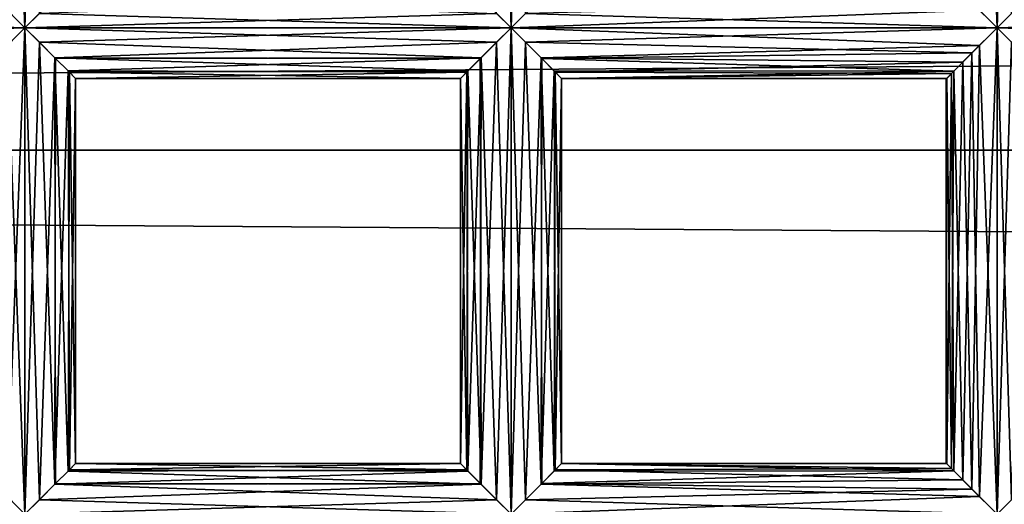
# Model space of a CAD drawing. Extents: x -6096 to 635, y -2202 to 2244.
# Drawn here: x -5516 to -5473, y -170 to -149 of the extents above; entities that cross this region are included whole.
import ezdxf

# ---------------------------------------------------------------- set-up
doc = ezdxf.new("R2010")
doc.units = 0
doc.header["$MEASUREMENT"] = 0

msp = doc.modelspace()

# ---------------------------------------------------------------- linework, layer by layer
for points in [[(-5516.060059, -127.735001, 6653.939941), (-5516.060059, -148.953995, 6653.939941), (-5516.830078, -148.182999, 6654.080078)], [(-5516.060059, -127.735001, 6658.419922), (-5516.830078, -128.505997, 6658.290039), (-5516.060059, -148.953995, 6658.419922)], [(-5516.060059, -127.735001, 6658.419922), (-5516.060059, -148.953995, 6658.419922), (-5515.430176, -148.328003, 6658.339844)], [(-5516.060059, -127.735001, 6653.939941), (-5515.430176, -128.360992, 6654.029785), (-5516.060059, -148.953995, 6653.939941)], [(-5494.839844, -127.735001, 6653.939941), (-5494.839844, -148.953995, 6653.939941), (-5495.470215, -148.328003, 6654.029785)], [(-5494.839844, -127.735001, 6658.419922), (-5495.470215, -128.360992, 6658.339844), (-5494.839844, -148.953995, 6658.419922)], [(-5494.839844, -127.735001, 6658.419922), (-5494.839844, -148.953995, 6658.419922), (-5494.209961, -148.328003, 6658.339844)], [(-5494.839844, -127.735001, 6653.939941), (-5494.209961, -128.360992, 6654.029785), (-5494.839844, -148.953995, 6653.939941)], [(-5473.620117, -127.735001, 6653.939941), (-5473.620117, -148.953995, 6653.939941), (-5474.390137, -148.182999, 6654.080078)], [(-5473.620117, -127.735001, 6658.419922), (-5474.390137, -128.505997, 6658.290039), (-5473.620117, -148.953995, 6658.419922)], [(-5473.620117, -127.735001, 6658.419922), (-5473.620117, -148.953995, 6658.419922), (-5472.990234, -148.328003, 6658.339844)], [(-5473.620117, -127.735001, 6653.939941), (-5472.990234, -128.360992, 6654.029785), (-5473.620117, -148.953995, 6653.939941)], [(-5516.830078, -128.505997, 6658.290039), (-5517.149902, -147.858002, 6658.140137), (-5516.060059, -148.953995, 6658.419922)], [(-5515.430176, -128.360992, 6654.029785), (-5514.75, -147.649994, 6654.359863), (-5516.060059, -148.953995, 6653.939941)], [(-5495.470215, -128.360992, 6658.339844), (-5496.140137, -147.649994, 6658.009766), (-5494.839844, -148.953995, 6658.419922)], [(-5494.209961, -128.360992, 6654.029785), (-5493.529785, -147.649994, 6654.359863), (-5494.839844, -148.953995, 6653.939941)], [(-5474.390137, -128.505997, 6658.290039), (-5474.720215, -147.858002, 6658.140137), (-5473.620117, -148.953995, 6658.419922)], [(-5472.990234, -128.360992, 6654.029785), (-5472.319824, -147.649994, 6654.359863), (-5473.620117, -148.953995, 6653.939941)], [(-2525.139893, -154.296005, 7477.649902), (-5997.370117, -129.921997, 7488.279785), (-5997.370117, -154.296005, 7477.649902)], [(-2525.139893, -154.296005, 7477.649902), (-2525.139893, -129.921997, 7488.279785), (-5997.370117, -129.921997, 7488.279785)], [(-2525.139893, -129.921997, 6826.240234), (-2525.139893, -154.296005, 6836.879883), (-5997.370117, -154.296005, 6836.879883)], [(-2525.139893, -129.921997, 6826.240234), (-5997.370117, -154.296005, 6836.879883), (-5997.370117, -129.921997, 6826.240234)], [(-5516.060059, -148.953995, 6658.419922), (-5517.149902, -147.858002, 6658.140137), (-5536.649902, -148.328003, 6658.339844)], [(-5495.470215, -148.328003, 6654.029785), (-5516.060059, -148.953995, 6653.939941), (-5514.75, -147.649994, 6654.359863)], [(-5494.839844, -148.953995, 6658.419922), (-5496.140137, -147.649994, 6658.009766), (-5515.430176, -148.328003, 6658.339844)], [(-5474.390137, -148.182999, 6654.080078), (-5494.839844, -148.953995, 6653.939941), (-5493.529785, -147.649994, 6654.359863)], [(-5473.620117, -148.953995, 6658.419922), (-5474.720215, -147.858002, 6658.140137), (-5494.209961, -148.328003, 6658.339844)], [(-5453.029785, -148.328003, 6654.029785), (-5473.620117, -148.953995, 6653.939941), (-5472.319824, -147.649994, 6654.359863)], [(-5516.830078, -148.182999, 6654.080078), (-5516.060059, -148.953995, 6653.939941), (-5537.279785, -148.953995, 6653.939941)], [(-5474.390137, -148.182999, 6654.080078), (-5473.620117, -148.953995, 6653.939941), (-5494.839844, -148.953995, 6653.939941)], [(-5516.060059, -148.953995, 6658.419922), (-5536.649902, -148.328003, 6658.339844), (-5537.279785, -148.953995, 6658.419922)], [(-5495.470215, -148.328003, 6654.029785), (-5494.839844, -148.953995, 6653.939941), (-5516.060059, -148.953995, 6653.939941)], [(-5494.839844, -148.953995, 6658.419922), (-5515.430176, -148.328003, 6658.339844), (-5516.060059, -148.953995, 6658.419922)], [(-5473.620117, -148.953995, 6658.419922), (-5494.209961, -148.328003, 6658.339844), (-5494.839844, -148.953995, 6658.419922)], [(-5453.029785, -148.328003, 6654.029785), (-5452.399902, -148.953995, 6653.939941), (-5473.620117, -148.953995, 6653.939941)], [(-5452.399902, -148.953995, 6658.419922), (-5472.990234, -148.328003, 6658.339844), (-5473.620117, -148.953995, 6658.419922)], [(-5516.830078, -149.725006, 6658.290039), (-5516.060059, -148.953995, 6658.419922), (-5537.279785, -148.953995, 6658.419922)], [(-5516.060059, -148.953995, 6653.939941), (-5536.649902, -149.580994, 6654.029785), (-5537.279785, -148.953995, 6653.939941)], [(-5516.060059, -148.953995, 6653.939941), (-5517.149902, -150.050003, 6654.22998), (-5536.649902, -149.580994, 6654.029785)], [(-5517.149902, -150.050003, 6654.22998), (-5516.060059, -148.953995, 6653.939941), (-5516.830078, -169.401993, 6654.080078)], [(-5516.060059, -148.953995, 6653.939941), (-5516.060059, -170.173004, 6653.939941), (-5516.830078, -169.401993, 6654.080078)], [(-5516.060059, -148.953995, 6658.419922), (-5516.830078, -149.725006, 6658.290039), (-5516.060059, -170.173004, 6658.419922)], [(-5495.470215, -149.580994, 6658.339844), (-5516.060059, -148.953995, 6658.419922), (-5514.75, -150.257996, 6658.009766)], [(-5495.470215, -149.580994, 6658.339844), (-5494.839844, -148.953995, 6658.419922), (-5516.060059, -148.953995, 6658.419922)], [(-5494.839844, -148.953995, 6653.939941), (-5515.430176, -149.580994, 6654.029785), (-5516.060059, -148.953995, 6653.939941)], [(-5516.060059, -148.953995, 6658.419922), (-5516.060059, -170.173004, 6658.419922), (-5515.430176, -169.546997, 6658.339844)], [(-5514.75, -150.257996, 6658.009766), (-5516.060059, -148.953995, 6658.419922), (-5515.430176, -169.546997, 6658.339844)], [(-5516.060059, -148.953995, 6653.939941), (-5515.430176, -149.580994, 6654.029785), (-5516.060059, -170.173004, 6653.939941)], [(-5494.839844, -148.953995, 6653.939941), (-5496.140137, -150.257996, 6654.359863), (-5515.430176, -149.580994, 6654.029785)], [(-5496.140137, -150.257996, 6654.359863), (-5494.839844, -148.953995, 6653.939941), (-5495.470215, -169.546997, 6654.029785)], [(-5494.839844, -148.953995, 6653.939941), (-5494.839844, -170.173004, 6653.939941), (-5495.470215, -169.546997, 6654.029785)], [(-5494.839844, -148.953995, 6658.419922), (-5495.470215, -149.580994, 6658.339844), (-5494.839844, -170.173004, 6658.419922)], [(-5474.390137, -149.725006, 6658.290039), (-5494.839844, -148.953995, 6658.419922), (-5493.529785, -150.257996, 6658.009766)], [(-5474.390137, -149.725006, 6658.290039), (-5473.620117, -148.953995, 6658.419922), (-5494.839844, -148.953995, 6658.419922)], [(-5473.620117, -148.953995, 6653.939941), (-5494.209961, -149.580994, 6654.029785), (-5494.839844, -148.953995, 6653.939941)], [(-5494.839844, -148.953995, 6658.419922), (-5494.839844, -170.173004, 6658.419922), (-5494.209961, -169.546997, 6658.339844)], [(-5493.529785, -150.257996, 6658.009766), (-5494.839844, -148.953995, 6658.419922), (-5494.209961, -169.546997, 6658.339844)], [(-5494.839844, -148.953995, 6653.939941), (-5494.209961, -149.580994, 6654.029785), (-5494.839844, -170.173004, 6653.939941)], [(-5473.620117, -148.953995, 6653.939941), (-5474.720215, -150.050003, 6654.22998), (-5494.209961, -149.580994, 6654.029785)], [(-5474.720215, -150.050003, 6654.22998), (-5473.620117, -148.953995, 6653.939941), (-5474.390137, -169.401993, 6654.080078)], [(-5473.620117, -148.953995, 6653.939941), (-5473.620117, -170.173004, 6653.939941), (-5474.390137, -169.401993, 6654.080078)], [(-5473.620117, -148.953995, 6658.419922), (-5474.390137, -149.725006, 6658.290039), (-5473.620117, -170.173004, 6658.419922)], [(-5453.029785, -149.580994, 6658.339844), (-5473.620117, -148.953995, 6658.419922), (-5472.319824, -150.257996, 6658.009766)], [(-5453.029785, -149.580994, 6658.339844), (-5452.399902, -148.953995, 6658.419922), (-5473.620117, -148.953995, 6658.419922)], [(-5452.399902, -148.953995, 6653.939941), (-5472.990234, -149.580994, 6654.029785), (-5473.620117, -148.953995, 6653.939941)], [(-5473.620117, -148.953995, 6658.419922), (-5473.620117, -170.173004, 6658.419922), (-5472.990234, -169.546997, 6658.339844)], [(-5472.319824, -150.257996, 6658.009766), (-5473.620117, -148.953995, 6658.419922), (-5472.990234, -169.546997, 6658.339844)], [(-5473.620117, -148.953995, 6653.939941), (-5472.990234, -149.580994, 6654.029785), (-5473.620117, -170.173004, 6653.939941)], [(-5515.430176, -149.580994, 6654.029785), (-5514.75, -168.869003, 6654.359863), (-5516.060059, -170.173004, 6653.939941)], [(-5496.140137, -150.257996, 6654.359863), (-5514.720215, -150.296005, 6654.390137), (-5515.430176, -149.580994, 6654.029785)], [(-5515.430176, -149.580994, 6654.029785), (-5514.720215, -150.296005, 6654.390137), (-5514.75, -168.869003, 6654.359863)], [(-5496.180176, -150.296005, 6657.97998), (-5495.470215, -149.580994, 6658.339844), (-5514.75, -150.257996, 6658.009766)], [(-5495.470215, -149.580994, 6658.339844), (-5496.180176, -150.296005, 6657.97998), (-5496.140137, -168.869003, 6658.009766)], [(-5495.470215, -149.580994, 6658.339844), (-5496.140137, -168.869003, 6658.009766), (-5494.839844, -170.173004, 6658.419922)], [(-5494.209961, -149.580994, 6654.029785), (-5493.529785, -168.869003, 6654.359863), (-5494.839844, -170.173004, 6653.939941)], [(-5474.720215, -150.050003, 6654.22998), (-5493.5, -150.296005, 6654.390137), (-5494.209961, -149.580994, 6654.029785)], [(-5494.209961, -149.580994, 6654.029785), (-5493.5, -150.296005, 6654.390137), (-5493.529785, -168.869003, 6654.359863)], [(-5472.990234, -149.580994, 6654.029785), (-5472.319824, -168.869003, 6654.359863), (-5473.620117, -170.173004, 6653.939941)], [(-5516.830078, -149.725006, 6658.290039), (-5517.149902, -169.078003, 6658.140137), (-5516.060059, -170.173004, 6658.419922)], [(-5475.120117, -150.451004, 6657.850098), (-5474.390137, -149.725006, 6658.290039), (-5493.529785, -150.257996, 6658.009766)], [(-5474.390137, -149.725006, 6658.290039), (-5475.120117, -150.451004, 6657.850098), (-5474.720215, -169.078003, 6658.140137)], [(-5474.390137, -149.725006, 6658.290039), (-5474.720215, -169.078003, 6658.140137), (-5473.620117, -170.173004, 6658.419922)], [(-5514.75, -150.257996, 6658.009766), (-5515.430176, -169.546997, 6658.339844), (-5514.720215, -168.830994, 6657.97998)], [(-5496.720215, -150.834, 6657.399902), (-5514.75, -150.257996, 6658.009766), (-5514.120117, -150.888, 6657.319824)], [(-5496.720215, -150.834, 6657.399902), (-5496.180176, -150.296005, 6657.97998), (-5514.75, -150.257996, 6658.009766)], [(-5514.75, -150.257996, 6658.009766), (-5514.720215, -168.830994, 6657.97998), (-5514.180176, -168.292999, 6657.399902)], [(-5514.120117, -150.888, 6657.319824), (-5514.75, -150.257996, 6658.009766), (-5514.180176, -168.292999, 6657.399902)], [(-5514.720215, -150.296005, 6654.390137), (-5514.180176, -150.834, 6654.970215), (-5514.75, -168.869003, 6654.359863)], [(-5496.140137, -150.257996, 6654.359863), (-5514.180176, -150.834, 6654.970215), (-5514.720215, -150.296005, 6654.390137)], [(-5496.140137, -150.257996, 6654.359863), (-5496.77002, -150.888, 6655.049805), (-5514.180176, -150.834, 6654.970215)], [(-5496.77002, -150.888, 6655.049805), (-5496.140137, -150.257996, 6654.359863), (-5496.720215, -168.292999, 6654.970215)], [(-5496.140137, -150.257996, 6654.359863), (-5496.180176, -168.830994, 6654.390137), (-5496.720215, -168.292999, 6654.970215)], [(-5496.180176, -150.296005, 6657.97998), (-5496.720215, -150.834, 6657.399902), (-5496.140137, -168.869003, 6658.009766)], [(-5496.140137, -150.257996, 6654.359863), (-5495.470215, -169.546997, 6654.029785), (-5496.180176, -168.830994, 6654.390137)], [(-5493.529785, -150.257996, 6658.009766), (-5494.209961, -169.546997, 6658.339844), (-5493.5, -168.830994, 6657.97998)], [(-5475.120117, -150.451004, 6657.850098), (-5493.529785, -150.257996, 6658.009766), (-5492.910156, -150.888, 6657.319824)], [(-5493.529785, -150.257996, 6658.009766), (-5493.5, -168.830994, 6657.97998), (-5492.959961, -168.292999, 6657.399902)], [(-5492.910156, -150.888, 6657.319824), (-5493.529785, -150.257996, 6658.009766), (-5492.959961, -168.292999, 6657.399902)], [(-5493.5, -150.296005, 6654.390137), (-5492.959961, -150.834, 6654.970215), (-5493.529785, -168.869003, 6654.359863)], [(-5474.720215, -150.050003, 6654.22998), (-5475.509766, -150.845993, 6654.97998), (-5493.5, -150.296005, 6654.390137)], [(-5475.509766, -150.845993, 6654.97998), (-5492.959961, -150.834, 6654.970215), (-5493.5, -150.296005, 6654.390137)], [(-5475.509766, -150.845993, 6654.97998), (-5474.720215, -150.050003, 6654.22998), (-5475.120117, -168.675995, 6654.52002)], [(-5474.720215, -150.050003, 6654.22998), (-5474.390137, -169.401993, 6654.080078), (-5475.120117, -168.675995, 6654.52002)], [(-5514.180176, -150.834, 6654.970215), (-5514.120117, -168.238998, 6655.049805), (-5514.75, -168.869003, 6654.359863)], [(-5496.77002, -150.888, 6655.049805), (-5513.850098, -151.158005, 6655.779785), (-5514.180176, -150.834, 6654.970215)], [(-5514.180176, -150.834, 6654.970215), (-5513.850098, -151.158005, 6655.779785), (-5514.120117, -168.238998, 6655.049805)], [(-5497.040039, -151.158005, 6656.589844), (-5496.720215, -150.834, 6657.399902), (-5514.120117, -150.888, 6657.319824)], [(-5496.720215, -150.834, 6657.399902), (-5497.040039, -151.158005, 6656.589844), (-5496.77002, -168.238998, 6657.319824)], [(-5496.720215, -150.834, 6657.399902), (-5496.77002, -168.238998, 6657.319824), (-5496.140137, -168.869003, 6658.009766)], [(-5492.959961, -150.834, 6654.970215), (-5492.910156, -168.238998, 6655.049805), (-5493.529785, -168.869003, 6654.359863)], [(-5475.509766, -150.845993, 6654.97998), (-5492.640137, -151.158005, 6655.779785), (-5492.959961, -150.834, 6654.970215)], [(-5492.959961, -150.834, 6654.970215), (-5492.640137, -151.158005, 6655.779785), (-5492.910156, -168.238998, 6655.049805)], [(-5475.609863, -150.942001, 6657.220215), (-5475.120117, -150.451004, 6657.850098), (-5492.910156, -150.888, 6657.319824)], [(-5475.509766, -150.845993, 6654.97998), (-5475.819824, -151.158005, 6655.779785), (-5492.640137, -151.158005, 6655.779785)], [(-5475.819824, -151.158005, 6655.779785), (-5475.509766, -150.845993, 6654.97998), (-5475.609863, -168.184998, 6655.149902)], [(-5475.120117, -150.451004, 6657.850098), (-5475.609863, -150.942001, 6657.220215), (-5475.509766, -168.281006, 6657.379883)], [(-5475.509766, -150.845993, 6654.97998), (-5475.120117, -168.675995, 6654.52002), (-5475.609863, -168.184998, 6655.149902)], [(-5475.120117, -150.451004, 6657.850098), (-5475.509766, -168.281006, 6657.379883), (-5474.720215, -169.078003, 6658.140137)], [(-5514.120117, -150.888, 6657.319824), (-5514.180176, -168.292999, 6657.399902), (-5513.850098, -167.968994, 6656.589844)], [(-5497.040039, -151.158005, 6656.589844), (-5514.120117, -150.888, 6657.319824), (-5513.850098, -151.158997, 6656.580078)], [(-5513.850098, -151.158997, 6656.580078), (-5514.120117, -150.888, 6657.319824), (-5513.850098, -167.968994, 6656.589844)], [(-5513.850098, -151.158005, 6655.779785), (-5513.850098, -167.968002, 6655.790039), (-5514.120117, -168.238998, 6655.049805)], [(-5496.77002, -150.888, 6655.049805), (-5497.040039, -151.158997, 6655.790039), (-5513.850098, -151.158005, 6655.779785)], [(-5497.040039, -151.158997, 6655.790039), (-5513.850098, -151.158997, 6656.580078), (-5513.850098, -151.158005, 6655.779785)], [(-5497.040039, -151.158997, 6655.790039), (-5497.040039, -151.158005, 6656.589844), (-5513.850098, -151.158997, 6656.580078)], [(-5513.850098, -151.158005, 6655.779785), (-5513.850098, -151.158997, 6656.580078), (-5513.850098, -167.968002, 6655.790039)], [(-5513.850098, -151.158997, 6656.580078), (-5513.850098, -167.968994, 6656.589844), (-5513.850098, -167.968002, 6655.790039)], [(-5496.77002, -150.888, 6655.049805), (-5496.720215, -168.292999, 6654.970215), (-5497.040039, -167.968994, 6655.779785)], [(-5497.040039, -151.158997, 6655.790039), (-5496.77002, -150.888, 6655.049805), (-5497.040039, -167.968994, 6655.779785)], [(-5497.040039, -151.158005, 6656.589844), (-5497.040039, -167.968002, 6656.580078), (-5496.77002, -168.238998, 6657.319824)], [(-5497.040039, -151.158005, 6656.589844), (-5497.040039, -151.158997, 6655.790039), (-5497.040039, -167.968002, 6656.580078)], [(-5497.040039, -151.158997, 6655.790039), (-5497.040039, -167.968994, 6655.779785), (-5497.040039, -167.968002, 6656.580078)], [(-5492.910156, -150.888, 6657.319824), (-5492.959961, -168.292999, 6657.399902), (-5492.640137, -167.968994, 6656.589844)], [(-5475.609863, -150.942001, 6657.220215), (-5492.910156, -150.888, 6657.319824), (-5492.629883, -151.158997, 6656.580078)], [(-5492.629883, -151.158997, 6656.580078), (-5492.910156, -150.888, 6657.319824), (-5492.640137, -167.968994, 6656.589844)], [(-5492.640137, -151.158005, 6655.779785), (-5492.629883, -167.968002, 6655.790039), (-5492.910156, -168.238998, 6655.049805)], [(-5475.839844, -151.173004, 6656.490234), (-5492.629883, -151.158997, 6656.580078), (-5492.640137, -151.158005, 6655.779785)], [(-5475.819824, -151.158005, 6655.779785), (-5475.839844, -151.173004, 6656.490234), (-5492.640137, -151.158005, 6655.779785)], [(-5492.640137, -151.158005, 6655.779785), (-5492.629883, -151.158997, 6656.580078), (-5492.629883, -167.968002, 6655.790039)], [(-5492.629883, -151.158997, 6656.580078), (-5492.640137, -167.968994, 6656.589844), (-5492.629883, -167.968002, 6655.790039)], [(-5475.839844, -151.173004, 6656.490234), (-5475.609863, -150.942001, 6657.220215), (-5492.629883, -151.158997, 6656.580078)], [(-5475.609863, -150.942001, 6657.220215), (-5475.839844, -151.173004, 6656.490234), (-5475.819824, -167.970001, 6656.589844)], [(-5475.819824, -151.158005, 6655.779785), (-5475.609863, -168.184998, 6655.149902), (-5475.839844, -167.953995, 6655.879883)], [(-5475.839844, -151.173004, 6656.490234), (-5475.819824, -151.158005, 6655.779785), (-5475.839844, -167.953995, 6655.879883)], [(-5475.839844, -151.173004, 6656.490234), (-5475.839844, -167.953995, 6655.879883), (-5475.819824, -167.970001, 6656.589844)], [(-5475.609863, -150.942001, 6657.220215), (-5475.819824, -167.970001, 6656.589844), (-5475.509766, -168.281006, 6657.379883)], [(-2525.139893, -177.806, 7465.220215), (-2525.139893, -154.296005, 7477.649902), (-5997.370117, -154.296005, 7477.649902)], [(-2525.139893, -177.806, 7465.220215), (-5997.370117, -154.296005, 7477.649902), (-5997.370117, -177.806, 7465.220215)], [(-2525.139893, -154.296005, 6836.879883), (-2525.139893, -177.806, 6849.299805), (-5997.370117, -177.806, 6849.299805)], [(-2525.139893, -154.296005, 6836.879883), (-5997.370117, -177.806, 6849.299805), (-5997.370117, -154.296005, 6836.879883)], [(-5496.77002, -168.238998, 6657.319824), (-5513.850098, -167.968994, 6656.589844), (-5514.180176, -168.292999, 6657.399902)], [(-5497.040039, -167.968994, 6655.779785), (-5514.120117, -168.238998, 6655.049805), (-5513.850098, -167.968002, 6655.790039)], [(-5497.040039, -167.968994, 6655.779785), (-5496.720215, -168.292999, 6654.970215), (-5514.120117, -168.238998, 6655.049805)], [(-5497.040039, -167.968002, 6656.580078), (-5513.850098, -167.968002, 6655.790039), (-5513.850098, -167.968994, 6656.589844)], [(-5497.040039, -167.968002, 6656.580078), (-5497.040039, -167.968994, 6655.779785), (-5513.850098, -167.968002, 6655.790039)], [(-5496.77002, -168.238998, 6657.319824), (-5497.040039, -167.968002, 6656.580078), (-5513.850098, -167.968994, 6656.589844)], [(-5475.509766, -168.281006, 6657.379883), (-5492.640137, -167.968994, 6656.589844), (-5492.959961, -168.292999, 6657.399902)], [(-5475.609863, -168.184998, 6655.149902), (-5492.910156, -168.238998, 6655.049805), (-5492.629883, -167.968002, 6655.790039)], [(-5475.839844, -167.953995, 6655.879883), (-5492.629883, -167.968002, 6655.790039), (-5492.640137, -167.968994, 6656.589844)], [(-5475.819824, -167.970001, 6656.589844), (-5475.839844, -167.953995, 6655.879883), (-5492.640137, -167.968994, 6656.589844)], [(-5475.509766, -168.281006, 6657.379883), (-5475.819824, -167.970001, 6656.589844), (-5492.640137, -167.968994, 6656.589844)], [(-5475.839844, -167.953995, 6655.879883), (-5475.609863, -168.184998, 6655.149902), (-5492.629883, -167.968002, 6655.790039)], [(-5496.720215, -168.292999, 6654.970215), (-5514.75, -168.869003, 6654.359863), (-5514.120117, -168.238998, 6655.049805)], [(-5496.720215, -168.292999, 6654.970215), (-5496.180176, -168.830994, 6654.390137), (-5514.75, -168.869003, 6654.359863)], [(-5496.140137, -168.869003, 6658.009766), (-5514.180176, -168.292999, 6657.399902), (-5514.720215, -168.830994, 6657.97998)], [(-5496.140137, -168.869003, 6658.009766), (-5496.77002, -168.238998, 6657.319824), (-5514.180176, -168.292999, 6657.399902)], [(-5475.120117, -168.675995, 6654.52002), (-5493.529785, -168.869003, 6654.359863), (-5492.910156, -168.238998, 6655.049805)], [(-5475.509766, -168.281006, 6657.379883), (-5492.959961, -168.292999, 6657.399902), (-5493.5, -168.830994, 6657.97998)], [(-5474.720215, -169.078003, 6658.140137), (-5475.509766, -168.281006, 6657.379883), (-5493.5, -168.830994, 6657.97998)], [(-5475.609863, -168.184998, 6655.149902), (-5475.120117, -168.675995, 6654.52002), (-5492.910156, -168.238998, 6655.049805)], [(-5495.470215, -169.546997, 6654.029785), (-5516.060059, -170.173004, 6653.939941), (-5514.75, -168.869003, 6654.359863)], [(-5496.140137, -168.869003, 6658.009766), (-5514.720215, -168.830994, 6657.97998), (-5515.430176, -169.546997, 6658.339844)], [(-5494.839844, -170.173004, 6658.419922), (-5496.140137, -168.869003, 6658.009766), (-5515.430176, -169.546997, 6658.339844)], [(-5496.180176, -168.830994, 6654.390137), (-5495.470215, -169.546997, 6654.029785), (-5514.75, -168.869003, 6654.359863)], [(-5474.390137, -169.401993, 6654.080078), (-5494.839844, -170.173004, 6653.939941), (-5493.529785, -168.869003, 6654.359863)], [(-5474.720215, -169.078003, 6658.140137), (-5493.5, -168.830994, 6657.97998), (-5494.209961, -169.546997, 6658.339844)], [(-5475.120117, -168.675995, 6654.52002), (-5474.390137, -169.401993, 6654.080078), (-5493.529785, -168.869003, 6654.359863)], [(-5453.029785, -169.546997, 6654.029785), (-5473.620117, -170.173004, 6653.939941), (-5472.319824, -168.869003, 6654.359863)], [(-5516.060059, -170.173004, 6658.419922), (-5517.149902, -169.078003, 6658.140137), (-5536.649902, -169.546997, 6658.339844)], [(-5473.620117, -170.173004, 6658.419922), (-5474.720215, -169.078003, 6658.140137), (-5494.209961, -169.546997, 6658.339844)], [(-5516.830078, -169.401993, 6654.080078), (-5516.060059, -170.173004, 6653.939941), (-5537.279785, -170.173004, 6653.939941)], [(-5516.060059, -170.173004, 6658.419922), (-5536.649902, -169.546997, 6658.339844), (-5537.279785, -170.173004, 6658.419922)], [(-5495.470215, -169.546997, 6654.029785), (-5494.839844, -170.173004, 6653.939941), (-5516.060059, -170.173004, 6653.939941)], [(-5494.839844, -170.173004, 6658.419922), (-5515.430176, -169.546997, 6658.339844), (-5516.060059, -170.173004, 6658.419922)], [(-5474.390137, -169.401993, 6654.080078), (-5473.620117, -170.173004, 6653.939941), (-5494.839844, -170.173004, 6653.939941)], [(-5473.620117, -170.173004, 6658.419922), (-5494.209961, -169.546997, 6658.339844), (-5494.839844, -170.173004, 6658.419922)], [(-5453.029785, -169.546997, 6654.029785), (-5452.399902, -170.173004, 6653.939941), (-5473.620117, -170.173004, 6653.939941)], [(-5452.399902, -170.173004, 6658.419922), (-5472.990234, -169.546997, 6658.339844), (-5473.620117, -170.173004, 6658.419922)]]:
    msp.add_3dface(points)

doc.saveas('drawing.dxf')
